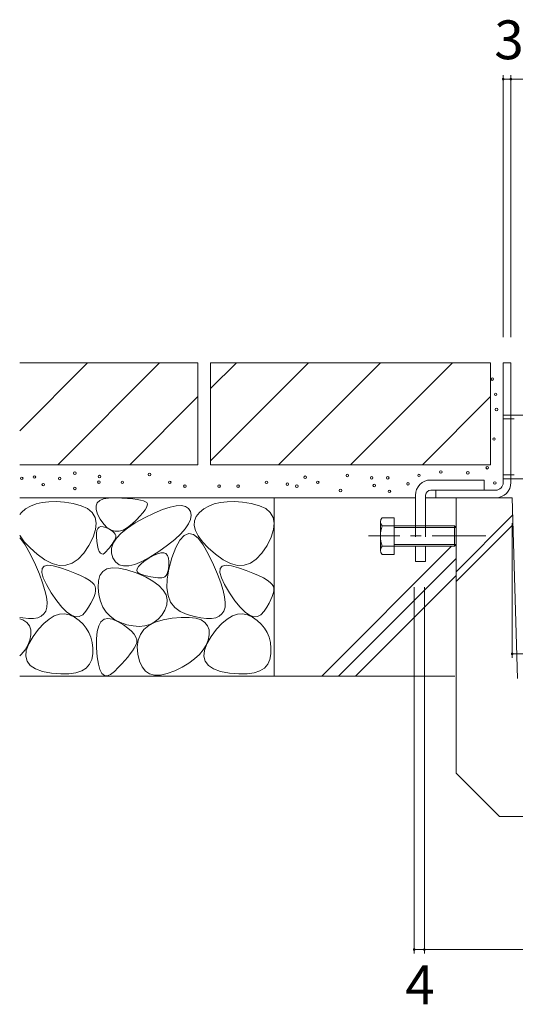
# Model space of a CAD drawing. Units: millimetres. Extents: x -1827 to 1889, y -1376 to 1319.
# Drawn here: x 172 to 367, y -762 to -376 of the extents above; entities that cross this region are included whole.
import ezdxf

# ---------------------------------------------------------------- set-up
doc = ezdxf.new("R2010")
doc.units = ezdxf.units.MM
doc.header["$LTSCALE"] = 5
doc.linetypes.add('JWW_CENTER1', pattern=[6.773333, 4.233333, -0.846667, 0.846667, -0.846667])
doc.linetypes.add('JWW_DASHED1', pattern=[1.693333, 0.846667, -0.846667])
for name, color, linetype in [('0108_天井情報・', 7, 'Continuous'), ('10ﾎﾞﾙﾄ__1', 7, 'Continuous'), ('10ﾎﾞﾙﾄ__2', 7, 'Continuous'), ('OUTLINE-0', 7, 'Continuous')]:
    doc.layers.add(name, color=color, linetype=linetype)
doc.styles.add('ＭＳ ゴシック', font='txt', dxfattribs={"height": 1})

msp = doc.modelspace()

# ---------------------------------------------------------------- linework, layer by layer
at = {"layer": '0108_天井情報・', "color": 7, "linetype": 'Continuous', "lineweight": 5}
for p, q in [((361.76, -397.5), (361.76, -500.31)), ((364.76, -397.5), (364.76, -500.31)), ((361.76, -399), (364.76, -399)), ((364.76, -399), (465.76, -399)), ((365.26, -626.04), (365.26, -573.31)), ((326.76, -742.08), (326.76, -598.31)), ((330.76, -742.08), (330.76, -598.31)), ((365.26, -624.54), (465.26, -624.54)), ((326.76, -740.58), (330.76, -740.58)), ((330.76, -740.58), (498.76, -740.58))]:
    msp.add_line(p, q, dxfattribs=at)
at = {"layer": '0108_天井情報・', "color": 7, "linetype": 'Continuous', "lineweight": 5, "const_width": 0.5}
for points in [[(362.01, -399, 0.414214), (361.76, -398.75, 0.414214), (361.51, -399, 0.414214), (361.76, -399.25, 0.414214)], [(365.01, -399, 0.414214), (364.76, -398.75, 0.414214), (364.51, -399, 0.414214), (364.76, -399.25, 0.414214)], [(365.51, -624.54, 0.414214), (365.26, -624.29, 0.414214), (365.01, -624.54, 0.414214), (365.26, -624.79, 0.414214)], [(327.01, -740.58, 0.414214), (326.76, -740.33, 0.414214), (326.51, -740.58, 0.414214), (326.76, -740.83, 0.414214)], [(331.01, -740.58, 0.414214), (330.76, -740.33, 0.414214), (330.51, -740.58, 0.414214), (330.76, -740.83, 0.414214)]]:
    msp.add_lwpolyline(points, format="xyb", close=True, dxfattribs=at)
at = {"layer": '10ﾎﾞﾙﾄ__1', "color": 6, "linetype": 'Continuous', "lineweight": 5}
for p, q in [((343.26, -563.31), (343.26, -671.31)), ((365.26, -563.31), (343.26, -563.31)), ((367.39, -634.21), (365.26, -563.31)), ((343.26, -592.36), (365.46, -570.15)), ((343.26, -596.16), (365.57, -573.84)), ((360.26, -688.31), (343.26, -671.31)), ((360.26, -688.31), (470.26, -688.31))]:
    msp.add_line(p, q, dxfattribs=at)
at = {"layer": '10ﾎﾞﾙﾄ__2', "color": 2, "linetype": 'Continuous', "lineweight": 5}
for p, q in [((241.76, -510.31), (171.76, -510.31)), ((171.76, -537.03), (198.47, -510.31)), ((186.76, -550.31), (226.76, -510.31)), ((241.76, -510.31), (241.76, -550.31)), ((356.76, -510.31), (246.76, -510.31)), ((246.76, -520.46), (256.91, -510.31)), ((246.76, -548.75), (285.19, -510.31)), ((246.76, -510.31), (246.76, -550.31)), ((273.47, -550.31), (313.47, -510.31)), ((301.76, -550.31), (341.76, -510.31)), ((356.76, -510.31), (356.76, -550.31)), ((215.04, -550.31), (241.76, -523.6)), ((330.04, -550.31), (356.76, -523.6)), ((241.76, -550.31), (171.76, -550.31)), ((356.76, -550.31), (246.76, -550.31)), ((171.76, -563.31), (327.26, -563.31)), ((203.23, -564.39), (204.72, -563.76)), ((204.72, -563.76), (206.72, -563.42)), ((206.72, -563.42), (209.23, -563.36)), ((209.23, -563.36), (211.84, -563.45)), ((211.84, -563.45), (214.15, -563.59)), ((214.15, -563.59), (216.16, -563.76)), ((216.16, -563.76), (217.87, -563.97)), ((217.87, -563.97), (219.29, -564.22)), ((271.76, -563.31), (271.76, -633.31)), ((331.26, -563.31), (335.26, -563.31)), ((174.1, -567.64), (172.42, -569.01)), ((176.02, -566.53), (174.1, -567.64)), ((178.2, -565.69), (176.02, -566.53)), ((180.61, -565.13), (178.2, -565.69)), ((183.28, -564.83), (180.61, -565.13)), ((186.19, -564.8), (183.28, -564.83)), ((189.35, -565.04), (186.19, -564.8)), ((192.75, -565.55), (189.35, -565.04)), ((195.94, -566.38), (192.75, -565.55)), ((198.43, -567.55), (195.94, -566.38)), ((200.24, -569.08), (198.43, -567.55)), ((201.79, -566.46), (202.26, -565.29)), ((201.83, -567.92), (201.79, -566.46)), ((202.38, -569.66), (201.83, -567.92)), ((202.26, -565.29), (203.23, -564.39)), ((219.29, -564.22), (220.4, -564.51)), ((220.4, -564.51), (221.21, -564.84)), ((221.59, -567.09), (221.01, -568.05)), ((221.21, -564.84), (221.72, -565.2)), ((221.91, -566.3), (221.59, -567.09)), ((221.72, -565.2), (221.95, -565.67)), ((221.95, -565.67), (221.91, -566.3)), ((224.61, -569.31), (227.94, -567.91)), ((227.94, -567.91), (230.84, -566.95)), ((230.84, -566.95), (233.31, -566.43)), ((233.31, -566.43), (235.35, -566.33)), ((235.35, -566.33), (236.96, -566.67)), ((236.96, -566.67), (238.14, -567.44)), ((238.14, -567.44), (238.9, -568.65)), ((244.1, -567.64), (242.42, -569.01)), ((246.02, -566.53), (244.1, -567.64)), ((248.2, -565.69), (246.02, -566.53)), ((250.61, -565.13), (248.2, -565.69)), ((253.28, -564.83), (250.61, -565.13)), ((256.19, -564.8), (253.28, -564.83)), ((259.35, -565.04), (256.19, -564.8)), ((262.75, -565.55), (259.35, -565.04)), ((265.94, -566.38), (262.75, -565.55)), ((268.43, -567.55), (265.94, -566.38)), ((270.24, -569.08), (268.43, -567.55)), ((172.42, -569.01), (171.76, -569.85)), ((201.36, -570.96), (200.24, -569.08)), ((201.79, -573.18), (201.36, -570.96)), ((203.45, -571.67), (202.38, -569.66)), ((204.79, -573.59), (203.45, -571.67)), ((217.18, -573.16), (220.85, -571.13)), ((219.02, -570.46), (217.62, -571.91)), ((220.15, -569.17), (219.02, -570.46)), ((221.01, -568.05), (220.15, -569.17)), ((220.85, -571.13), (224.61, -569.31)), ((238.92, -571.76), (238.15, -573.52)), ((238.9, -568.65), (239.17, -570.13)), ((239.17, -570.13), (238.92, -571.76)), ((241.16, -570.59), (240.48, -572.31)), ((242.42, -569.01), (241.16, -570.59)), ((271.36, -570.96), (270.24, -569.08)), ((271.79, -573.18), (271.36, -570.96)), ((318.86, -571.11), (314.16, -571.11)), ((318.86, -585.51), (318.86, -571.11)), ((201.54, -575.77), (201.79, -573.18)), ((202.09, -576.1), (202.45, -575.29)), ((202.45, -575.29), (202.99, -574.78)), ((202.99, -574.78), (203.71, -574.56)), ((203.71, -574.56), (204.6, -574.64)), ((204.6, -574.64), (205.66, -575.01)), ((206.2, -575.02), (204.79, -573.59)), ((205.66, -575.01), (206.73, -575.53)), ((207.67, -575.97), (206.2, -575.02)), ((206.73, -575.53), (207.62, -576.05)), ((211.65, -577.17), (214.11, -575.18)), ((214.17, -574.97), (212.45, -575.94)), ((214.11, -575.18), (217.18, -573.16)), ((215.94, -573.52), (214.17, -574.97)), ((217.62, -571.91), (215.94, -573.52)), ((236.85, -575.42), (235.03, -577.45)), ((238.15, -573.52), (236.85, -575.42)), ((240.48, -572.31), (240.38, -574.16)), ((240.38, -574.16), (240.87, -576.15)), ((271.54, -575.77), (271.79, -573.18)), ((313.55, -583.86), (313.55, -572.76)), ((332.36, -574.31), (314.16, -574.31)), ((332.36, -574.99), (318.86, -574.99)), ((338.36, -574.31), (332.36, -574.31)), ((338.36, -574.99), (332.36, -574.99)), ((338.36, -574.31), (342.66, -574.31)), ((338.36, -574.99), (343.26, -574.99)), ((342.66, -574.31), (343.26, -574.99)), ((342.66, -574.31), (342.66, -582.31)), ((343.26, -574.99), (343.26, -581.64)), ((171.76, -577.91), (171.94, -578.27)), ((171.93, -579.17), (171.76, -579.04)), ((173.92, -581.78), (171.93, -579.17)), ((171.94, -578.27), (173.59, -580.52)), ((198.97, -581.98), (200.6, -578.7)), ((200.6, -578.7), (201.54, -575.77)), ((201.89, -578.59), (201.9, -577.2)), ((202.05, -580.28), (201.89, -578.59)), ((201.9, -577.2), (202.09, -576.1)), ((207.62, -576.05), (208.35, -576.56)), ((209.2, -576.44), (207.67, -575.97)), ((208.35, -576.56), (208.9, -577.08)), ((208.53, -581.1), (209.79, -579.15)), ((208.9, -577.08), (209.28, -577.6)), ((209.39, -579.14), (209.15, -579.68)), ((210.8, -576.43), (209.2, -576.44)), ((209.28, -577.6), (209.49, -578.11)), ((209.53, -578.63), (209.39, -579.14)), ((209.49, -578.11), (209.53, -578.63)), ((209.79, -579.15), (211.65, -577.17)), ((212.45, -575.94), (210.8, -576.43)), ((235.03, -577.45), (232.69, -579.62)), ((236.39, -578.02), (234.7, -579.86)), ((238.16, -577.29), (236.39, -578.02)), ((240.01, -577.68), (238.16, -577.29)), ((241.93, -579.17), (240.01, -577.68)), ((240.87, -576.15), (241.94, -578.27)), ((243.92, -581.78), (241.93, -579.17)), ((241.94, -578.27), (243.59, -580.52)), ((268.97, -581.98), (270.6, -578.7)), ((270.6, -578.7), (271.54, -575.77)), ((173.59, -580.52), (175.82, -582.92)), ((175.99, -585.5), (173.92, -581.78)), ((175.82, -582.92), (178.64, -585.45)), ((196.92, -585.07), (198.97, -581.98)), ((202.33, -581.95), (202.05, -580.28)), ((202.66, -583.29), (202.33, -581.95)), ((203.04, -584.3), (202.66, -583.29)), ((207.03, -582.88), (206.44, -583.63)), ((207.57, -582.17), (207.03, -582.88)), ((208.05, -581.49), (207.57, -582.17)), ((207.83, -584.96), (207.88, -583.04)), ((207.88, -583.04), (208.53, -581.1)), ((208.47, -580.85), (208.05, -581.49)), ((208.84, -580.24), (208.47, -580.85)), ((209.15, -579.68), (208.84, -580.24)), ((229.82, -581.93), (226.43, -584.37)), ((232.69, -579.62), (229.82, -581.93)), ((233.08, -582.81), (231.54, -586.88)), ((234.7, -579.86), (233.08, -582.81)), ((243.59, -580.52), (245.82, -582.92)), ((245.99, -585.5), (243.92, -581.78)), ((245.82, -582.92), (248.64, -585.45)), ((266.92, -585.07), (268.97, -581.98)), ((290.46, -633.31), (341.46, -582.31)), ((332.36, -582.31), (314.16, -582.31)), ((332.36, -581.64), (318.86, -581.64)), ((338.36, -581.64), (332.36, -581.64)), ((338.36, -582.31), (332.36, -582.31)), ((338.36, -581.64), (343.26, -581.64)), ((338.36, -582.31), (342.66, -582.31)), ((343.26, -581.64), (342.66, -582.31)), ((177.93, -589.59), (175.99, -585.5)), ((178.64, -585.45), (181.68, -587.66)), ((194.74, -587.39), (196.92, -585.07)), ((203.48, -584.98), (203.04, -584.3)), ((203.98, -585.33), (203.48, -584.98)), ((204.52, -585.35), (203.98, -585.33)), ((205.13, -585.05), (204.52, -585.35)), ((205.78, -584.41), (205.13, -585.05)), ((206.44, -583.63), (205.78, -584.41)), ((208.39, -586.86), (207.83, -584.96)), ((209.42, -588.47), (208.39, -586.86)), ((222.95, -586.61), (219.82, -588.29)), ((220.73, -588.22), (222.48, -587.03)), ((222.48, -587.03), (224.3, -585.95)), ((226.43, -584.37), (222.95, -586.61)), ((224.3, -585.95), (225.89, -585.23)), ((225.89, -585.23), (227.23, -584.86)), ((227.23, -584.86), (228.34, -584.85)), ((228.34, -584.85), (229.2, -585.19)), ((229.2, -585.19), (229.83, -585.88)), ((229.83, -585.88), (230.21, -586.93)), ((230.21, -586.93), (230.35, -588.34)), ((231.54, -586.88), (230.32, -591.27)), ((247.93, -589.59), (245.99, -585.5)), ((248.64, -585.45), (251.68, -587.66)), ((264.74, -587.39), (266.92, -585.07)), ((297.06, -633.31), (343.26, -587.12)), ((318.86, -585.51), (314.16, -585.51)), ((179.53, -593.3), (177.93, -589.59)), ((180.45, -592.58), (180.57, -591.08)), ((180.57, -591.08), (181.36, -590.14)), ((181.36, -590.14), (182.83, -589.79)), ((181.68, -587.66), (184.57, -589.12)), ((182.83, -589.79), (184.98, -590)), ((184.57, -589.12), (187.33, -589.83)), ((184.98, -590), (187.8, -590.79)), ((187.33, -589.83), (189.94, -589.77)), ((187.8, -590.79), (190.78, -591.84)), ((189.94, -589.77), (192.41, -588.96)), ((192.41, -588.96), (194.74, -587.39)), ((204.38, -592.18), (206, -591.18)), ((206, -591.18), (208.13, -590.75)), ((208.13, -590.75), (210.76, -590.87)), ((210.8, -589.54), (209.42, -588.47)), ((210.76, -590.87), (213.91, -591.56)), ((212.53, -590.05), (210.8, -589.54)), ((214.61, -590.01), (212.53, -590.05)), ((217.04, -589.43), (214.61, -590.01)), ((219.82, -588.29), (217.04, -589.43)), ((217.77, -591.88), (217.91, -591.13)), ((217.91, -591.13), (218.45, -590.27)), ((218.45, -590.27), (219.39, -589.3)), ((219.39, -589.3), (220.73, -588.22)), ((230.22, -591.11), (230.01, -592.2)), ((230.33, -589.82), (230.22, -591.11)), ((230.35, -588.34), (230.33, -589.82)), ((249.53, -593.3), (247.93, -589.59)), ((250.45, -592.58), (250.57, -591.08)), ((250.57, -591.08), (251.36, -590.14)), ((251.36, -590.14), (252.83, -589.79)), ((251.68, -587.66), (254.57, -589.12)), ((252.83, -589.79), (254.98, -590)), ((254.57, -589.12), (257.33, -589.83)), ((254.98, -590), (257.8, -590.79)), ((257.33, -589.83), (259.94, -589.77)), ((257.8, -590.79), (260.78, -591.84)), ((259.94, -589.77), (262.41, -588.96)), ((262.41, -588.96), (264.74, -587.39)), ((180.79, -596.65), (179.53, -593.3)), ((181.01, -594.66), (180.45, -592.58)), ((182.25, -597.32), (181.01, -594.66)), ((190.78, -591.84), (193.4, -592.86)), ((193.4, -592.86), (195.65, -593.83)), ((195.65, -593.83), (197.53, -594.76)), ((197.53, -594.76), (199.05, -595.64)), ((202.67, -595.86), (203.27, -593.74)), ((203.27, -593.74), (204.38, -592.18)), ((213.91, -591.56), (217.56, -592.8)), ((217.56, -592.8), (221.15, -594.37)), ((218.03, -592.51), (217.77, -591.88)), ((218.7, -593.03), (218.03, -592.51)), ((219.77, -593.44), (218.7, -593.03)), ((221, -593.76), (219.77, -593.44)), ((222.16, -594.04), (221, -593.76)), ((221.15, -594.37), (224.12, -596.01)), ((223.25, -594.28), (222.16, -594.04)), ((224.27, -594.47), (223.25, -594.28)), ((225.22, -594.61), (224.27, -594.47)), ((226.1, -594.7), (225.22, -594.61)), ((226.91, -594.75), (226.1, -594.7)), ((227.64, -594.75), (226.91, -594.75)), ((228.3, -594.63), (227.64, -594.75)), ((228.86, -594.31), (228.3, -594.63)), ((229.33, -593.8), (228.86, -594.31)), ((229.72, -593.1), (229.33, -593.8)), ((230.32, -591.27), (229.66, -595.2)), ((230.01, -592.2), (229.72, -593.1)), ((250.79, -596.65), (249.53, -593.3)), ((251.01, -594.66), (250.45, -592.58)), ((252.25, -597.32), (251.01, -594.66)), ((260.78, -591.84), (263.4, -592.86)), ((263.4, -592.86), (265.65, -593.83)), ((265.65, -593.83), (267.53, -594.76)), ((267.53, -594.76), (269.05, -595.64)), ((303.66, -633.31), (343.26, -593.72)), ((181.71, -599.61), (180.79, -596.65)), ((184.16, -600.55), (182.25, -597.32)), ((199.05, -595.64), (200.21, -596.49)), ((200.21, -596.49), (201, -597.29)), ((201, -597.29), (201.43, -598.05)), ((201.43, -598.05), (201.58, -598.85)), ((201.58, -598.85), (201.56, -599.77)), ((202.57, -598.55), (202.67, -595.86)), ((202.89, -601.37), (202.57, -598.55)), ((224.12, -596.01), (226.47, -597.72)), ((226.47, -597.72), (228.19, -599.5)), ((229.66, -595.2), (229.57, -598.67)), ((229.57, -598.67), (230.04, -601.68)), ((251.71, -599.61), (250.79, -596.65)), ((254.16, -600.55), (252.25, -597.32)), ((269.05, -595.64), (270.21, -596.49)), ((270.21, -596.49), (271, -597.29)), ((271, -597.29), (271.43, -598.05)), ((271.43, -598.05), (271.58, -598.85)), ((271.58, -598.85), (271.56, -599.77)), ((182.29, -602.21), (181.71, -599.61)), ((182.54, -604.43), (182.29, -602.21)), ((186.34, -603.74), (184.16, -600.55)), ((201, -601.97), (200.46, -603.25)), ((201.37, -600.81), (201, -601.97)), ((201.56, -599.77), (201.37, -600.81)), ((203.52, -603.91), (202.89, -601.37)), ((228.19, -599.5), (229.28, -601.35)), ((229.28, -601.35), (229.75, -603.28)), ((230.04, -601.68), (231.07, -604.23)), ((252.29, -602.21), (251.71, -599.61)), ((252.54, -604.43), (252.29, -602.21)), ((256.34, -603.74), (254.16, -600.55)), ((271, -601.97), (270.46, -603.25)), ((271.37, -600.81), (271, -601.97)), ((271.56, -599.77), (271.37, -600.81)), ((182.01, -607.74), (182.44, -606.27)), ((182.44, -606.27), (182.54, -604.43)), ((188.39, -606.27), (186.34, -603.74)), ((190.3, -608.16), (188.39, -606.27)), ((198.85, -606.17), (197.78, -607.81)), ((199.74, -604.65), (198.85, -606.17)), ((200.46, -603.25), (199.74, -604.65)), ((204.46, -606.15), (203.52, -603.91)), ((205.71, -608.12), (204.46, -606.15)), ((229.59, -605.28), (228.82, -607.35)), ((229.75, -603.28), (229.59, -605.28)), ((231.07, -604.23), (232.67, -606.32)), ((232.67, -606.32), (234.83, -607.95)), ((252.01, -607.74), (252.44, -606.27)), ((252.44, -606.27), (252.54, -604.43)), ((258.39, -606.27), (256.34, -603.74)), ((260.3, -608.16), (258.39, -606.27)), ((268.85, -606.17), (267.78, -607.81)), ((269.74, -604.65), (268.85, -606.17)), ((270.46, -603.25), (269.74, -604.65)), ((171.76, -610.2), (172.97, -610.45)), ((172.97, -610.45), (175.23, -610.69)), ((177.18, -610.66), (178.84, -610.35)), ((178.84, -610.35), (180.19, -609.76)), ((180.19, -609.76), (181.25, -608.89)), ((181.25, -608.89), (182.01, -607.74)), ((183.3, -610.86), (185.33, -609.65)), ((185.33, -609.65), (187.35, -608.98)), ((187.35, -608.98), (189.35, -608.84)), ((189.35, -608.84), (191.33, -609.24)), ((192.07, -609.39), (190.3, -608.16)), ((191.33, -609.24), (193.29, -610.17)), ((193.7, -609.97), (192.07, -609.39)), ((193.29, -610.17), (195.11, -611.45)), ((195.2, -609.91), (193.7, -609.97)), ((196.56, -609.18), (195.2, -609.91)), ((197.78, -607.81), (196.56, -609.18)), ((207.27, -609.79), (205.71, -608.12)), ((209.14, -611.18), (207.27, -609.79)), ((227.63, -609.29), (226.24, -610.87)), ((228.82, -607.35), (227.63, -609.29)), ((231.67, -610.53), (235.27, -610.21)), ((234.83, -607.95), (237.56, -609.12)), ((235.27, -610.21), (238.36, -610.22)), ((237.56, -609.12), (240.41, -609.92)), ((238.36, -610.22), (240.94, -610.54)), ((240.41, -609.92), (242.97, -610.45)), ((242.97, -610.45), (245.23, -610.69)), ((247.18, -610.66), (248.84, -610.35)), ((248.84, -610.35), (250.19, -609.76)), ((250.19, -609.76), (251.25, -608.89)), ((251.25, -608.89), (252.01, -607.74)), ((253.3, -610.86), (255.33, -609.65)), ((255.33, -609.65), (257.35, -608.98)), ((257.35, -608.98), (259.35, -608.84)), ((259.35, -608.84), (261.33, -609.24)), ((262.07, -609.39), (260.3, -608.16)), ((261.33, -609.24), (263.29, -610.17)), ((263.7, -609.97), (262.07, -609.39)), ((263.29, -610.17), (265.11, -611.45)), ((265.2, -609.91), (263.7, -609.97)), ((266.56, -609.18), (265.2, -609.91)), ((267.78, -607.81), (266.56, -609.18)), ((171.76, -610.8), (173.01, -611.2)), ((173.01, -611.2), (174.56, -612.17)), ((174.56, -612.17), (175.61, -613.47)), ((175.23, -610.69), (177.18, -610.66)), ((175.61, -613.47), (176.15, -615.09)), ((179.16, -614.89), (181.24, -612.61)), ((181.24, -612.61), (183.3, -610.86)), ((195.11, -611.45), (196.66, -612.88)), ((196.66, -612.88), (197.95, -614.45)), ((202.22, -615.78), (202.81, -613.53)), ((202.81, -613.53), (203.71, -611.92)), ((203.71, -611.92), (204.92, -610.96)), ((204.92, -610.96), (206.44, -610.64)), ((206.44, -610.64), (208.28, -610.96)), ((208.28, -610.96), (210.42, -611.92)), ((211.33, -612.28), (209.14, -611.18)), ((210.42, -611.92), (212.54, -613.19)), ((213.83, -613.1), (211.33, -612.28)), ((212.54, -613.19), (214.31, -614.43)), ((216.39, -613.6), (213.83, -613.1)), ((218.75, -613.75), (216.39, -613.6)), ((220.91, -613.55), (218.75, -613.75)), ((220.6, -615.02), (222.56, -613.41)), ((222.88, -613.01), (220.91, -613.55)), ((222.56, -613.41), (225.05, -612.13)), ((224.66, -612.11), (222.88, -613.01)), ((226.24, -610.87), (224.66, -612.11)), ((225.05, -612.13), (228.09, -611.17)), ((228.09, -611.17), (231.67, -610.53)), ((240.94, -610.54), (243.01, -611.2)), ((243.01, -611.2), (244.56, -612.17)), ((244.56, -612.17), (245.61, -613.47)), ((245.23, -610.69), (247.18, -610.66)), ((245.61, -613.47), (246.15, -615.09)), ((249.16, -614.89), (251.24, -612.61)), ((251.24, -612.61), (253.3, -610.86)), ((265.11, -611.45), (266.66, -612.88)), ((266.66, -612.88), (267.95, -614.45)), ((175.33, -620.62), (177.06, -617.7)), ((176.18, -617.04), (175.77, -619.1)), ((176.15, -615.09), (176.18, -617.04)), ((177.06, -617.7), (179.16, -614.89)), ((197.95, -614.45), (198.98, -616.17)), ((198.98, -616.17), (199.75, -618.04)), ((199.75, -618.04), (200.26, -620.07)), ((201.94, -618.66), (202.22, -615.78)), ((214.31, -614.43), (215.71, -615.63)), ((215.71, -615.63), (216.77, -616.8)), ((216.77, -616.8), (217.46, -617.95)), ((217.46, -617.95), (217.8, -619.05)), ((218.31, -619.19), (219.19, -616.94)), ((219.19, -616.94), (220.6, -615.02)), ((245.33, -620.62), (247.06, -617.7)), ((246.18, -617.04), (245.77, -619.1)), ((246.15, -615.09), (246.18, -617.04)), ((247.06, -617.7), (249.16, -614.89)), ((267.95, -614.45), (268.98, -616.17)), ((268.98, -616.17), (269.75, -618.04)), ((269.75, -618.04), (270.26, -620.07)), ((175, -621.08), (173.86, -622.98)), ((174.35, -623.22), (175.33, -620.62)), ((175.77, -619.1), (175, -621.08)), ((200.26, -620.07), (200.5, -622.24)), ((201.97, -622.2), (201.94, -618.66)), ((217.42, -621.18), (216.8, -622.24)), ((217.79, -620.13), (217.42, -621.18)), ((217.8, -619.05), (217.79, -620.13)), ((217.98, -621.76), (218.31, -619.19)), ((218.2, -624.65), (217.98, -621.76)), ((245, -621.08), (243.86, -622.98)), ((244.35, -623.22), (245.33, -620.62)), ((245.77, -619.1), (245, -621.08)), ((270.26, -620.07), (270.5, -622.24)), ((172.36, -624.79), (171.76, -625.34)), ((173.86, -622.98), (172.36, -624.79)), ((174.12, -625.5), (174.35, -623.22)), ((174.64, -627.46), (174.12, -625.5)), ((200.48, -624.56), (200.09, -626.77)), ((200.5, -622.24), (200.48, -624.56)), ((202.24, -625.71), (201.97, -622.2)), ((202.68, -628.55), (202.24, -625.71)), ((214.2, -625.8), (213.08, -627.12)), ((215.2, -624.55), (214.2, -625.8)), ((216.06, -623.36), (215.2, -624.55)), ((216.8, -622.24), (216.06, -623.36)), ((218.85, -627.42), (218.2, -624.65)), ((242.36, -624.79), (240.49, -626.51)), ((243.86, -622.98), (242.36, -624.79)), ((244.12, -625.5), (244.35, -623.22)), ((244.64, -627.46), (244.12, -625.5)), ((270.48, -624.56), (270.09, -626.77)), ((270.5, -622.24), (270.48, -624.56)), ((175.92, -629.1), (174.64, -627.46)), ((177.94, -630.41), (175.92, -629.1)), ((199.24, -628.62), (197.91, -630.1)), ((200.09, -626.77), (199.24, -628.62)), ((203.3, -630.72), (202.68, -628.55)), ((211.84, -628.5), (210.46, -629.94)), ((213.08, -627.12), (211.84, -628.5)), ((219.83, -629.63), (218.85, -627.42)), ((221.14, -631.29), (219.83, -629.63)), ((235.66, -629.7), (232.7, -631.16)), ((238.26, -628.14), (235.66, -629.7)), ((240.49, -626.51), (238.26, -628.14)), ((245.92, -629.1), (244.64, -627.46)), ((247.94, -630.41), (245.92, -629.1)), ((269.24, -628.62), (267.91, -630.1)), ((270.09, -626.77), (269.24, -628.62)), ((171.76, -633.31), (342.76, -633.31)), ((180.72, -631.41), (177.94, -630.41)), ((184.25, -632.08), (180.72, -631.41)), ((187.92, -632.41), (184.25, -632.08)), ((191.12, -632.38), (187.92, -632.41)), ((193.86, -631.98), (191.12, -632.38)), ((196.12, -631.23), (193.86, -631.98)), ((197.91, -630.1), (196.12, -631.23)), ((204.09, -632.21), (203.3, -630.72)), ((205.05, -633.03), (204.09, -632.21)), ((206.18, -633.18), (205.05, -633.03)), ((207.49, -632.65), (206.18, -633.18)), ((208.96, -631.45), (207.49, -632.65)), ((210.46, -629.94), (208.96, -631.45)), ((222.79, -632.38), (221.14, -631.29)), ((224.77, -632.91), (222.79, -632.38)), ((227.08, -632.89), (224.77, -632.91)), ((229.73, -632.3), (227.08, -632.89)), ((232.7, -631.16), (229.73, -632.3)), ((250.72, -631.41), (247.94, -630.41)), ((254.25, -632.08), (250.72, -631.41)), ((257.92, -632.41), (254.25, -632.08)), ((261.12, -632.38), (257.92, -632.41)), ((263.86, -631.98), (261.12, -632.38)), ((266.12, -631.23), (263.86, -631.98)), ((267.91, -630.1), (266.12, -631.23))]:
    msp.add_line(p, q, dxfattribs=at)
for centre, radius, start, end in [((315.95, -572.71), 2.4, 138.1897, 221.8103), ((326.95, -578.31), 13.4, 162.6331, 197.3669), ((315.95, -583.91), 2.4, 138.1897, 221.8103)]:
    msp.add_arc(centre, radius, start, end, dxfattribs=at)
at = {"layer": 'OUTLINE-0', "color": 7, "linetype": 'Continuous', "lineweight": 5}
for p, q in [((361.76, -510.31), (364.76, -510.31)), ((361.76, -557.31), (361.76, -510.31)), ((364.76, -557.31), (364.76, -510.31)), ((364.76, -530.81), (465.76, -530.81)), ((333.26, -556.31), (354.26, -556.31)), ((354.26, -560.31), (354.26, -556.31)), ((364.76, -555.81), (465.76, -555.81)), ((327.26, -562.31), (327.26, -574.31)), ((331.26, -562.31), (331.26, -574.31)), ((333.26, -560.31), (354.26, -560.31)), ((335.26, -560.31), (335.26, -563.31)), ((358.76, -563.31), (335.26, -563.31)), ((358.76, -560.31), (353.76, -560.31)), ((327.26, -582.31), (327.26, -588.31)), ((331.26, -582.31), (331.26, -588.31)), ((327.26, -588.31), (331.26, -588.31))]:
    msp.add_line(p, q, dxfattribs=at)
at = {"layer": 'OUTLINE-0', "color": 7, "linetype": 'JWW_DASHED1', "lineweight": 5}
for p, q in [((364.76, -530.81), (361.76, -530.81)), ((361.76, -532.31), (468.76, -532.31)), ((361.76, -554.31), (468.76, -554.31)), ((364.76, -555.81), (361.76, -555.81)), ((327.26, -574.31), (327.26, -582.31)), ((331.26, -574.31), (331.26, -582.31))]:
    msp.add_line(p, q, dxfattribs=at)
at = {"layer": 'OUTLINE-0', "color": 4, "linetype": 'JWW_CENTER1', "lineweight": 5}
msp.add_line((354.96, -578.16), (308.81, -578.16), dxfattribs=at)
at = {"layer": 'OUTLINE-0', "color": 7, "linetype": 'Continuous', "lineweight": 5}
for centre in [(357.47, -516.7), (358.79, -522.67), (359.12, -528.63), (358.13, -540.23), (355.48, -551.49), (172.58, -555.64), (177.55, -555.14), (187.49, -555.72), (193.45, -553.65), (203.15, -554.97), (222.78, -554.14), (283.91, -555.22), (300.48, -554.56), (310.08, -555.47), (316.38, -555.47), (328.64, -554.48), (337.25, -553.15), (347.86, -553.48), (181.03, -558.12), (193.45, -559.61), (202.9, -557.13), (212.09, -557.21), (230.73, -557.21), (236.69, -558.7), (250.11, -558.7), (257.57, -558.7), (268.75, -557.21), (276.95, -557.96), (280.68, -558.7), (288.88, -557.21), (297.83, -560.44), (311.08, -558.45), (317.04, -560.77), (324.33, -557.79), (358.46, -557.46)]:
    msp.add_circle(centre, 0.5, dxfattribs=at)
for centre, radius, start, end in [((333.26, -562.31), 6, 90, 180), ((358.76, -557.31), 3, 270, 0), ((358.76, -557.31), 6, 270, 0), ((333.26, -562.31), 2, 90, 180)]:
    msp.add_arc(centre, radius, start, end, dxfattribs=at)

# ---------------------------------------------------------------- texts
at = {"layer": '0108_天井情報・', "color": 2, "linetype": 'Continuous', "lineweight": 211, "style": 'ＭＳ ゴシック'}
for s, p in [('3', (358.26, -391.18)), ('4', (323.25, -762.06))]:
    msp.add_text(s, height=15.24, dxfattribs=at).set_placement(p)

doc.saveas('drawing.dxf')
